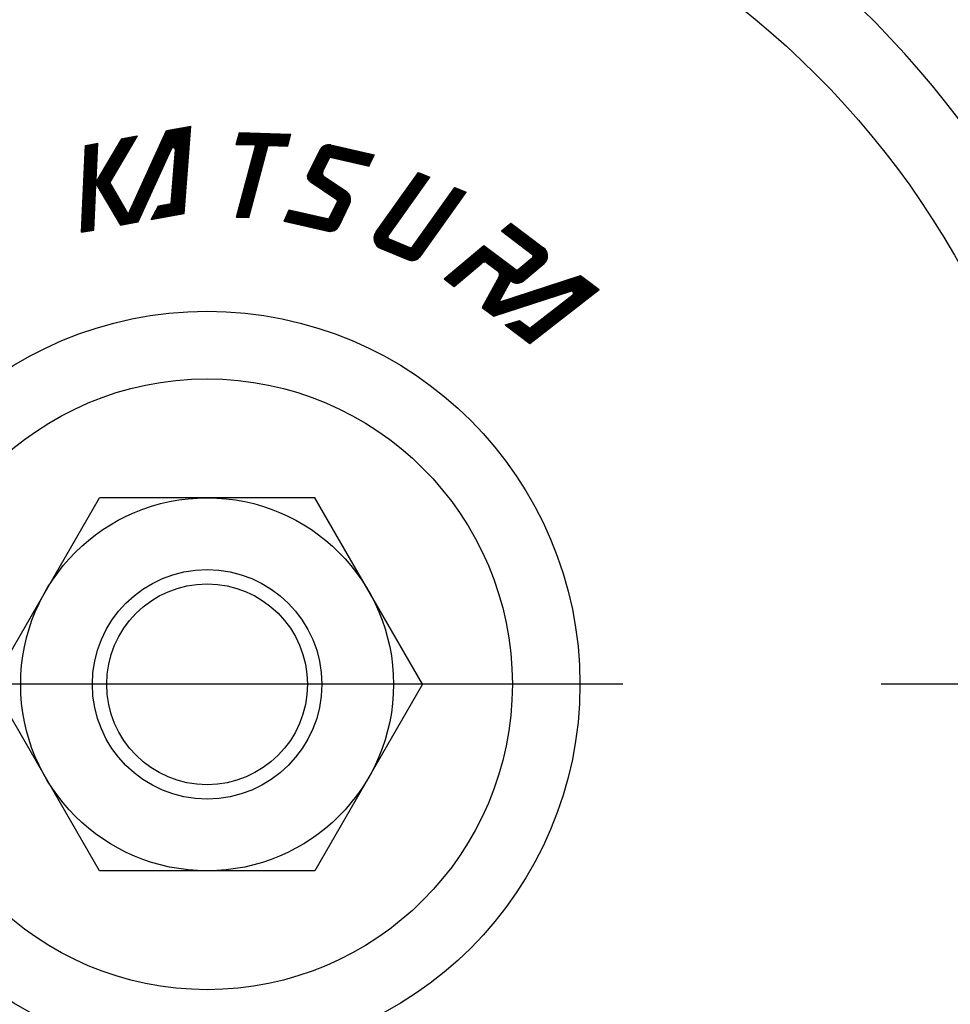
# Model space of a CAD drawing. Extents: x 2915 to 8550, y -1618 to 2008.
# Drawn here: x 5104 to 5169, y 469 to 538 of the extents above; entities that cross this region are included whole.
import ezdxf

# ---------------------------------------------------------------- set-up
doc = ezdxf.new("R2010")
doc.units = 0
doc.header["$LTSCALE"] = 12
doc.linetypes.add('AM_ISO08W050', pattern=[18, 12, -1.5, 3, -1.5])
for name, color, linetype in [('AM_0', 7, 'CONTINUOUS'), ('AM_4', 3, 'CONTINUOUS'), ('PV0001_12', 7, 'CONTINUOUS')]:
    doc.layers.add(name, color=color, linetype=linetype)

msp = doc.modelspace()

# ---------------------------------------------------------------- linework, layer by layer
at = {"layer": 'AM_0'}
for p, q in [((5101.958, 491.722), (5109.463, 504.722)), ((5124.474, 504.722), (5109.463, 504.722)), ((5131.98, 491.722), (5124.474, 504.722)), ((5109.463, 478.722), (5101.958, 491.722)), ((5131.98, 491.722), (5124.474, 478.722)), ((5124.474, 478.722), (5109.463, 478.722))]:
    msp.add_line(p, q, dxfattribs=at)
for radius in [112, 60.079, 26, 21.286, 13, 7]:
    msp.add_circle((5116.969, 491.722), radius, dxfattribs=at)
msp.add_arc((5116.969, 491.722), 65.551, 22.41919, 270, dxfattribs=at)
at = {"layer": 'AM_4'}
for p, q in [((5112.1, 523.94), (5115.094, 530.493)), ((5112.131, 523.946), (5115.126, 530.498)), ((5114.149, 530.318), (5115.845, 530.631)), ((5114.6, 524.4), (5115.085, 530.491)), ((5114.63, 524.406), (5115.116, 530.497)), ((5114.66, 524.412), (5115.146, 530.502)), ((5114.691, 524.417), (5115.176, 530.508)), ((5114.721, 524.423), (5115.207, 530.513)), ((5114.752, 524.428), (5115.237, 530.519)), ((5114.782, 524.434), (5115.268, 530.525)), ((5114.812, 524.44), (5115.298, 530.53)), ((5114.843, 524.445), (5115.328, 530.536)), ((5114.873, 524.451), (5115.359, 530.541)), ((5114.903, 524.456), (5115.389, 530.547)), ((5114.934, 524.462), (5115.419, 530.553)), ((5114.964, 524.468), (5115.45, 530.558)), ((5114.995, 524.473), (5115.48, 530.564)), ((5115.025, 524.479), (5115.511, 530.569)), ((5115.055, 524.484), (5115.541, 530.575)), ((5115.086, 524.49), (5115.571, 530.581)), ((5115.116, 524.496), (5115.602, 530.586)), ((5115.146, 524.501), (5115.632, 530.592)), ((5115.177, 524.507), (5115.662, 530.597)), ((5115.207, 524.512), (5115.693, 530.603)), ((5115.238, 524.518), (5115.723, 530.609)), ((5115.268, 524.524), (5115.754, 530.614)), ((5115.298, 524.529), (5115.784, 530.62)), ((5115.329, 524.535), (5115.814, 530.625)), ((5115.359, 524.54), (5115.845, 530.631)), ((5109.355, 526.405), (5111.363, 529.805)), ((5109.37, 526.379), (5111.397, 529.811)), ((5109.386, 526.353), (5111.431, 529.818)), ((5109.401, 526.327), (5111.465, 529.824)), ((5109.416, 526.301), (5111.5, 529.83)), ((5109.431, 526.276), (5111.534, 529.837)), ((5109.447, 526.25), (5111.568, 529.843)), ((5109.462, 526.224), (5111.602, 529.849)), ((5109.477, 526.198), (5111.636, 529.855)), ((5109.492, 526.172), (5111.671, 529.862)), ((5109.507, 526.146), (5111.705, 529.868)), ((5109.523, 526.12), (5111.739, 529.874)), ((5109.538, 526.094), (5111.773, 529.881)), ((5109.553, 526.069), (5111.807, 529.887)), ((5109.568, 526.043), (5111.842, 529.893)), ((5109.583, 526.017), (5111.876, 529.9)), ((5109.599, 525.991), (5111.91, 529.906)), ((5109.614, 525.965), (5111.944, 529.912)), ((5109.629, 525.939), (5111.978, 529.918)), ((5109.644, 525.913), (5112.013, 529.925)), ((5109.659, 525.887), (5112.047, 529.931)), ((5109.675, 525.862), (5112.081, 529.937)), ((5110.178, 526.663), (5112.115, 529.944)), ((5111.021, 529.742), (5112.115, 529.944)), ((5111.186, 523.771), (5114.18, 530.324)), ((5111.218, 523.777), (5114.212, 530.33)), ((5111.249, 523.783), (5114.244, 530.336)), ((5111.281, 523.789), (5114.275, 530.342)), ((5111.312, 523.795), (5114.307, 530.347)), ((5111.344, 523.8), (5114.338, 530.353)), ((5111.375, 523.806), (5114.37, 530.359)), ((5111.407, 523.812), (5114.401, 530.365)), ((5111.438, 523.818), (5114.433, 530.371)), ((5111.47, 523.824), (5114.464, 530.377)), ((5111.472, 524.461), (5114.149, 530.318)), ((5111.501, 523.829), (5114.496, 530.382)), ((5111.533, 523.835), (5114.527, 530.388)), ((5111.564, 523.841), (5114.559, 530.394)), ((5111.596, 523.847), (5114.59, 530.4)), ((5111.627, 523.853), (5114.622, 530.406)), ((5111.659, 523.858), (5114.653, 530.411)), ((5111.69, 523.864), (5114.685, 530.417)), ((5111.722, 523.87), (5114.716, 530.423)), ((5111.753, 523.876), (5114.748, 530.429)), ((5111.785, 523.882), (5114.779, 530.435)), ((5111.816, 523.887), (5114.811, 530.44)), ((5111.848, 523.893), (5114.842, 530.446)), ((5111.879, 523.899), (5114.874, 530.452)), ((5111.911, 523.905), (5114.905, 530.458)), ((5111.942, 523.911), (5114.937, 530.464)), ((5111.974, 523.917), (5114.968, 530.469)), ((5112.005, 523.922), (5115, 530.475)), ((5112.037, 523.928), (5115.031, 530.481)), ((5112.068, 523.934), (5115.063, 530.487)), ((5114.417, 524.367), (5114.903, 530.457)), ((5114.448, 524.372), (5114.933, 530.463)), ((5114.478, 524.378), (5114.964, 530.469)), ((5114.508, 524.384), (5114.994, 530.474)), ((5114.539, 524.389), (5115.024, 530.48)), ((5114.569, 524.395), (5115.055, 530.485)), ((5118.998, 529.356), (5119.221, 530.189)), ((5119.049, 524.289), (5120.617, 530.14)), ((5119.076, 524.288), (5120.644, 530.139)), ((5119.103, 524.287), (5120.671, 530.138)), ((5119.123, 529.824), (5122.713, 529.699)), ((5119.13, 524.286), (5120.698, 530.137)), ((5119.13, 529.85), (5122.72, 529.725)), ((5119.137, 529.876), (5122.727, 529.751)), ((5119.144, 529.902), (5122.734, 529.777)), ((5119.151, 529.928), (5122.741, 529.803)), ((5119.157, 524.285), (5120.725, 530.136)), ((5119.158, 529.954), (5122.748, 529.829)), ((5119.165, 529.98), (5122.755, 529.855)), ((5119.172, 530.006), (5122.762, 529.881)), ((5119.179, 530.032), (5122.769, 529.907)), ((5119.184, 524.284), (5120.751, 530.135)), ((5119.186, 530.058), (5122.776, 529.933)), ((5119.193, 530.084), (5122.783, 529.959)), ((5119.2, 530.11), (5122.79, 529.985)), ((5119.207, 530.136), (5122.797, 530.011)), ((5119.211, 524.284), (5120.778, 530.134)), ((5119.214, 530.162), (5122.804, 530.037)), ((5119.221, 530.189), (5122.811, 530.063)), ((5119.238, 524.283), (5120.805, 530.133)), ((5119.265, 524.282), (5120.832, 530.132)), ((5119.292, 524.281), (5120.859, 530.131)), ((5119.318, 524.28), (5120.886, 530.13)), ((5119.345, 524.279), (5120.913, 530.129)), ((5119.372, 524.278), (5120.94, 530.128)), ((5119.399, 524.277), (5120.967, 530.128)), ((5119.426, 524.276), (5120.994, 530.127)), ((5119.453, 524.275), (5121.021, 530.126)), ((5119.48, 524.274), (5121.048, 530.125)), ((5119.507, 524.273), (5121.075, 530.124)), ((5119.534, 524.272), (5121.101, 530.123)), ((5119.561, 524.271), (5121.128, 530.122)), ((5119.588, 524.27), (5121.155, 530.121)), ((5119.615, 524.269), (5121.182, 530.12)), ((5119.642, 524.269), (5121.209, 530.119)), ((5119.668, 524.268), (5121.236, 530.118)), ((5119.695, 524.267), (5121.263, 530.117)), ((5119.722, 524.266), (5121.29, 530.116)), ((5119.749, 524.265), (5121.317, 530.115)), ((5119.776, 524.264), (5121.344, 530.114)), ((5119.803, 524.263), (5121.371, 530.113)), ((5119.83, 524.262), (5121.398, 530.113)), ((5119.857, 524.261), (5121.425, 530.112)), ((5122.588, 529.225), (5122.811, 530.058)), ((5108.217, 523.224), (5108.488, 529.275)), ((5108.244, 523.229), (5108.514, 529.28)), ((5108.271, 523.234), (5108.541, 529.285)), ((5108.297, 523.239), (5108.568, 529.29)), ((5108.324, 523.244), (5108.594, 529.295)), ((5108.351, 523.249), (5108.621, 529.3)), ((5108.377, 523.254), (5108.648, 529.305)), ((5108.404, 523.259), (5108.674, 529.31)), ((5108.43, 523.264), (5108.701, 529.314)), ((5108.457, 523.268), (5108.727, 529.319)), ((5108.484, 523.273), (5108.754, 529.324)), ((5108.488, 529.275), (5109.339, 529.432)), ((5108.51, 523.278), (5108.781, 529.329)), ((5108.537, 523.283), (5108.807, 529.334)), ((5108.563, 523.288), (5108.834, 529.339)), ((5108.59, 523.293), (5108.86, 529.344)), ((5108.617, 523.298), (5108.887, 529.349)), ((5108.643, 523.303), (5108.914, 529.354)), ((5108.67, 523.308), (5108.94, 529.359)), ((5108.696, 523.313), (5108.967, 529.363)), ((5108.723, 523.317), (5108.993, 529.368)), ((5108.75, 523.322), (5109.02, 529.373)), ((5108.776, 523.327), (5109.047, 529.378)), ((5108.803, 523.332), (5109.073, 529.383)), ((5108.829, 523.337), (5109.1, 529.388)), ((5108.856, 523.342), (5109.126, 529.393)), ((5108.883, 523.347), (5109.153, 529.398)), ((5108.909, 523.352), (5109.18, 529.403)), ((5108.936, 523.357), (5109.206, 529.408)), ((5108.962, 523.362), (5109.233, 529.413)), ((5108.989, 523.367), (5109.259, 529.417)), ((5109.016, 523.371), (5109.286, 529.422)), ((5109.042, 523.376), (5109.313, 529.427)), ((5109.218, 526.638), (5111.055, 529.748)), ((5109.224, 526.855), (5109.339, 529.432)), ((5109.234, 526.612), (5111.089, 529.755)), ((5109.249, 526.586), (5111.123, 529.761)), ((5109.264, 526.56), (5111.158, 529.767)), ((5109.279, 526.534), (5111.192, 529.774)), ((5109.294, 526.508), (5111.226, 529.78)), ((5109.302, 526.831), (5111.021, 529.742)), ((5109.31, 526.483), (5111.26, 529.786)), ((5109.325, 526.457), (5111.294, 529.792)), ((5109.34, 526.431), (5111.329, 529.799)), ((5118.998, 529.356), (5120.279, 529.311)), ((5119.005, 529.382), (5122.595, 529.256)), ((5119.012, 529.408), (5122.602, 529.282)), ((5119.019, 529.434), (5122.609, 529.309)), ((5119.022, 524.29), (5120.344, 529.223)), ((5119.026, 529.46), (5122.616, 529.335)), ((5119.033, 529.486), (5122.623, 529.361)), ((5119.04, 529.512), (5122.63, 529.387)), ((5119.047, 529.538), (5122.637, 529.413)), ((5119.054, 529.564), (5122.644, 529.439)), ((5119.061, 529.59), (5122.651, 529.465)), ((5119.068, 529.616), (5122.658, 529.491)), ((5119.075, 529.642), (5122.664, 529.517)), ((5119.082, 529.668), (5122.671, 529.543)), ((5119.089, 529.694), (5122.678, 529.569)), ((5119.096, 529.72), (5122.685, 529.595)), ((5119.102, 529.746), (5122.692, 529.621)), ((5119.109, 529.772), (5122.699, 529.647)), ((5119.116, 529.798), (5122.706, 529.673)), ((5119.884, 524.26), (5121.214, 529.224)), ((5121.284, 529.276), (5122.588, 529.23)), ((5123.978, 527.088), (5124.986, 529.154)), ((5123.983, 527.039), (5125.034, 529.194)), ((5123.992, 526.998), (5125.078, 529.224)), ((5124.004, 526.962), (5125.119, 529.248)), ((5124.017, 526.93), (5125.157, 529.267)), ((5124.032, 526.901), (5125.194, 529.283)), ((5124.049, 526.874), (5125.23, 529.296)), ((5124.066, 526.85), (5125.264, 529.306)), ((5124.085, 526.828), (5125.297, 529.314)), ((5124.104, 526.808), (5125.33, 529.321)), ((5124.124, 526.79), (5125.361, 529.326)), ((5124.145, 526.773), (5125.392, 529.329)), ((5124.167, 526.758), (5125.422, 529.331)), ((5124.19, 526.744), (5125.452, 529.331)), ((5124.211, 526.728), (5125.481, 529.331)), ((5124.233, 526.713), (5125.509, 529.329)), ((5124.255, 526.698), (5125.537, 529.326)), ((5124.277, 526.684), (5125.564, 529.322)), ((5124.299, 526.669), (5125.591, 529.317)), ((5124.321, 526.654), (5125.617, 529.311)), ((5124.343, 526.639), (5125.643, 529.305)), ((5124.365, 526.624), (5125.668, 529.297)), ((5124.387, 526.609), (5125.693, 529.288)), ((5124.409, 526.595), (5125.718, 529.279)), ((5124.431, 526.58), (5125.742, 529.268)), ((5124.453, 526.565), (5125.766, 529.257)), ((5124.475, 526.55), (5125.789, 529.245)), ((5124.497, 526.535), (5125.812, 529.231)), ((5124.519, 526.521), (5125.834, 529.217)), ((5124.541, 526.506), (5125.856, 529.202)), ((5124.968, 529.138), (5128.498, 528.323)), ((5124.992, 529.16), (5128.51, 528.347)), ((5125.017, 529.181), (5128.522, 528.372)), ((5125.017, 529.181), (5128.522, 528.372)), ((5125.044, 529.201), (5128.533, 528.396)), ((5125.074, 529.221), (5128.545, 528.42)), ((5125.106, 529.241), (5128.557, 528.444)), ((5125.142, 529.26), (5128.569, 528.468)), ((5125.181, 529.277), (5128.581, 528.493)), ((5125.226, 529.294), (5128.592, 528.517)), ((5125.276, 529.309), (5128.604, 528.541)), ((5125.337, 529.322), (5128.616, 528.565)), ((5125.418, 529.331), (5128.628, 528.59)), ((5125.608, 529.314), (5128.64, 528.614)), ((5112.163, 523.951), (5114.487, 529.038)), ((5114.456, 525.228), (5114.754, 528.969)), ((5123.979, 527.15), (5124.929, 529.098)), ((5124.019, 527.293), (5124.822, 528.938)), ((5124.7, 528.688), (5128.274, 527.863)), ((5124.712, 528.712), (5128.285, 527.887)), ((5124.723, 528.737), (5128.297, 527.912)), ((5124.735, 528.761), (5128.309, 527.936)), ((5124.747, 528.785), (5128.321, 527.96)), ((5124.759, 528.809), (5128.333, 527.984)), ((5124.771, 528.833), (5128.344, 528.008)), ((5124.782, 528.858), (5128.356, 528.033)), ((5124.794, 528.882), (5128.368, 528.057)), ((5124.807, 528.906), (5128.38, 528.081)), ((5124.807, 528.906), (5128.38, 528.081)), ((5124.818, 528.93), (5128.392, 528.105)), ((5124.83, 528.954), (5128.403, 528.129)), ((5124.843, 528.978), (5128.415, 528.154)), ((5124.857, 529.002), (5128.427, 528.178)), ((5124.872, 529.025), (5128.439, 528.202)), ((5124.889, 529.049), (5128.451, 528.226)), ((5124.907, 529.071), (5128.463, 528.251)), ((5124.926, 529.094), (5128.474, 528.275)), ((5124.946, 529.116), (5128.486, 528.299)), ((5125.636, 528.445), (5128.262, 527.839)), ((5128.252, 527.833), (5128.63, 528.608)), ((5125.041, 527.472), (5125.479, 528.37)), ((5109.447, 527.077), (5111.37, 523.805)), ((5109.463, 527.103), (5111.398, 523.81)), ((5109.478, 527.129), (5111.425, 523.815)), ((5109.493, 527.155), (5111.453, 523.82)), ((5109.508, 527.181), (5111.48, 523.826)), ((5109.524, 527.206), (5111.508, 523.831)), ((5109.539, 527.232), (5111.535, 523.836)), ((5109.554, 527.258), (5111.562, 523.841)), ((5109.569, 527.284), (5111.59, 523.846)), ((5109.585, 527.31), (5111.617, 523.851)), ((5109.6, 527.336), (5111.645, 523.856)), ((5109.615, 527.362), (5111.672, 523.861)), ((5109.63, 527.387), (5111.7, 523.866)), ((5109.646, 527.413), (5111.727, 523.871)), ((5109.661, 527.439), (5111.755, 523.876)), ((5109.676, 527.465), (5111.782, 523.881)), ((5123.977, 527.108), (5126.883, 525.148)), ((5123.978, 527.139), (5126.895, 525.171)), ((5123.978, 527.075), (5126.873, 525.123)), ((5123.981, 527.168), (5126.908, 525.194)), ((5123.986, 527.196), (5126.919, 525.218)), ((5123.993, 527.224), (5126.929, 525.243)), ((5124.001, 527.25), (5126.939, 525.268)), ((5124.011, 527.275), (5126.947, 525.294)), ((5124.022, 527.299), (5126.955, 525.321)), ((5124.034, 527.323), (5126.962, 525.348)), ((5124.045, 527.346), (5126.967, 525.376)), ((5124.057, 527.37), (5126.972, 525.404)), ((5124.069, 527.394), (5126.975, 525.433)), ((5124.08, 527.418), (5126.978, 525.463)), ((5124.092, 527.442), (5126.979, 525.494)), ((5124.103, 527.466), (5126.978, 525.526)), ((5124.115, 527.489), (5126.977, 525.559)), ((5124.127, 527.513), (5126.973, 525.593)), ((5124.138, 527.537), (5126.967, 525.629)), ((5124.15, 527.561), (5126.959, 525.666)), ((5124.162, 527.585), (5126.949, 525.705)), ((5124.173, 527.609), (5126.935, 525.745)), ((5124.185, 527.632), (5126.917, 525.789)), ((5124.196, 527.656), (5126.894, 525.837)), ((5124.208, 527.68), (5126.861, 525.89)), ((5124.22, 527.704), (5126.813, 525.955)), ((5125.136, 527.117), (5126.67, 526.082)), ((5128.616, 522.823), (5131.838, 527.341)), ((5128.616, 522.778), (5131.863, 527.331)), ((5128.619, 522.872), (5131.813, 527.351)), ((5128.619, 522.736), (5131.888, 527.32)), ((5128.623, 522.697), (5131.913, 527.31)), ((5128.626, 522.927), (5131.788, 527.361)), ((5128.629, 522.66), (5131.938, 527.3)), ((5128.636, 522.625), (5131.962, 527.289)), ((5128.639, 522.991), (5131.763, 527.372)), ((5128.645, 522.592), (5131.987, 527.279)), ((5128.655, 522.56), (5132.012, 527.269)), ((5128.665, 523.071), (5131.738, 527.382)), ((5128.665, 522.53), (5132.037, 527.258)), ((5128.677, 522.501), (5132.062, 527.248)), ((5128.689, 522.473), (5132.087, 527.238)), ((5128.703, 522.447), (5132.112, 527.227)), ((5128.717, 522.421), (5132.137, 527.217)), ((5128.731, 522.396), (5132.162, 527.207)), ((5128.747, 522.373), (5132.186, 527.197)), ((5128.759, 523.249), (5131.714, 527.392)), ((5128.763, 522.35), (5132.211, 527.186)), ((5128.779, 522.328), (5132.236, 527.176)), ((5128.796, 522.307), (5132.261, 527.166)), ((5128.814, 522.286), (5132.286, 527.155)), ((5128.832, 522.267), (5132.311, 527.145)), ((5128.851, 522.248), (5132.336, 527.135)), ((5128.87, 522.23), (5132.361, 527.124)), ((5128.89, 522.213), (5132.386, 527.114)), ((5128.911, 522.196), (5132.41, 527.104)), ((5128.932, 522.18), (5132.435, 527.093)), ((5128.953, 522.165), (5132.46, 527.083)), ((5128.975, 522.151), (5132.485, 527.073)), ((5129.596, 522.976), (5132.51, 527.063)), ((5131.714, 527.392), (5132.51, 527.063)), ((5109.069, 523.381), (5109.208, 526.502)), ((5109.218, 526.69), (5110.958, 523.729)), ((5109.234, 526.715), (5110.986, 523.734)), ((5109.249, 526.741), (5111.013, 523.739)), ((5109.264, 526.767), (5111.04, 523.745)), ((5109.28, 526.793), (5111.068, 523.75)), ((5109.287, 526.522), (5110.931, 523.724)), ((5109.295, 526.819), (5111.095, 523.755)), ((5109.31, 526.845), (5111.123, 523.76)), ((5109.325, 526.87), (5111.15, 523.765)), ((5109.341, 526.896), (5111.178, 523.77)), ((5109.356, 526.922), (5111.205, 523.775)), ((5109.371, 526.948), (5111.233, 523.78)), ((5109.386, 526.974), (5111.26, 523.785)), ((5109.402, 527), (5111.288, 523.79)), ((5109.417, 527.026), (5111.315, 523.795)), ((5109.432, 527.051), (5111.343, 523.8)), ((5110.178, 526.663), (5111.472, 524.461)), ((5123.983, 527.04), (5126.861, 525.099)), ((5123.991, 527.003), (5126.849, 525.075)), ((5124.003, 526.963), (5126.838, 525.051)), ((5124.023, 526.918), (5126.826, 525.027)), ((5124.056, 526.865), (5126.815, 525.004)), ((5124.162, 526.761), (5126.019, 525.509)), ((5125.113, 523.371), (5126.479, 526.173)), ((5125.139, 523.365), (5126.505, 526.165)), ((5125.165, 523.359), (5126.53, 526.156)), ((5125.192, 523.353), (5126.554, 526.146)), ((5125.218, 523.347), (5126.578, 526.135)), ((5125.244, 523.341), (5126.601, 526.123)), ((5125.27, 523.335), (5126.624, 526.111)), ((5125.297, 523.328), (5126.647, 526.097)), ((5125.324, 523.325), (5126.669, 526.083)), ((5125.349, 523.317), (5126.691, 526.068)), ((5125.375, 523.31), (5126.712, 526.052)), ((5125.402, 523.304), (5126.733, 526.035)), ((5125.428, 523.3), (5126.754, 526.017)), ((5125.456, 523.296), (5126.774, 525.997)), ((5125.484, 523.293), (5126.793, 525.977)), ((5125.512, 523.291), (5126.812, 525.956)), ((5125.541, 523.29), (5126.83, 525.934)), ((5125.57, 523.291), (5126.848, 525.91)), ((5125.6, 523.293), (5126.865, 525.885)), ((5125.631, 523.296), (5126.881, 525.859)), ((5125.663, 523.301), (5126.897, 525.831)), ((5125.695, 523.307), (5126.912, 525.802)), ((5125.728, 523.316), (5126.926, 525.77)), ((5125.763, 523.326), (5126.938, 525.737)), ((5125.798, 523.339), (5126.95, 525.701)), ((5130.762, 521.432), (5134.261, 526.338)), ((5130.783, 521.416), (5134.286, 526.327)), ((5130.804, 521.4), (5134.311, 526.317)), ((5130.826, 521.386), (5134.335, 526.307)), ((5130.849, 521.372), (5134.36, 526.296)), ((5130.871, 521.359), (5134.385, 526.286)), ((5130.895, 521.346), (5134.41, 526.276)), ((5130.919, 521.335), (5134.435, 526.266)), ((5130.943, 521.324), (5134.46, 526.255)), ((5130.968, 521.314), (5134.485, 526.245)), ((5130.994, 521.304), (5134.51, 526.235)), ((5131.02, 521.296), (5134.535, 526.224)), ((5131.047, 521.288), (5134.559, 526.214)), ((5131.074, 521.281), (5134.584, 526.204)), ((5131.102, 521.276), (5134.609, 526.193)), ((5131.131, 521.271), (5134.634, 526.183)), ((5131.161, 521.267), (5134.659, 526.173)), ((5131.191, 521.264), (5134.684, 526.162)), ((5131.222, 521.263), (5134.709, 526.152)), ((5131.254, 521.262), (5134.734, 526.142)), ((5131.284, 522.209), (5134.236, 526.348)), ((5131.287, 521.264), (5134.759, 526.132)), ((5131.321, 521.266), (5134.783, 526.121)), ((5131.357, 521.271), (5134.808, 526.111)), ((5131.394, 521.277), (5134.833, 526.101)), ((5131.432, 521.286), (5134.858, 526.09)), ((5131.472, 521.297), (5134.883, 526.08)), ((5131.515, 521.311), (5134.908, 526.07)), ((5131.56, 521.33), (5134.933, 526.059)), ((5131.61, 521.355), (5134.958, 526.049)), ((5131.666, 521.388), (5134.983, 526.039)), ((5131.734, 521.438), (5135.007, 526.029)), ((5131.871, 521.585), (5135.032, 526.018)), ((5134.236, 526.348), (5135.032, 526.018)), ((5113.077, 524.12), (5113.57, 525.065)), ((5113.339, 524.622), (5115.396, 525.001)), ((5113.354, 524.651), (5115.398, 525.028)), ((5113.369, 524.681), (5115.4, 525.055)), ((5113.385, 524.71), (5115.402, 525.082)), ((5113.4, 524.74), (5115.404, 525.109)), ((5113.416, 524.769), (5115.407, 525.136)), ((5113.431, 524.799), (5115.409, 525.163)), ((5113.447, 524.829), (5115.411, 525.191)), ((5113.462, 524.858), (5115.413, 525.218)), ((5113.477, 524.888), (5115.415, 525.245)), ((5113.493, 524.917), (5115.417, 525.272)), ((5113.508, 524.947), (5115.42, 525.299)), ((5113.524, 524.976), (5115.422, 525.326)), ((5113.539, 525.006), (5115.424, 525.353)), ((5113.554, 525.035), (5115.426, 525.38)), ((5113.57, 525.065), (5114.456, 525.228)), ((5125.513, 524.252), (5126.057, 525.367)), ((5125.835, 523.355), (5126.96, 525.662)), ((5125.874, 523.374), (5126.969, 525.62)), ((5125.915, 523.398), (5126.975, 525.573)), ((5125.958, 523.428), (5126.979, 525.52)), ((5126.007, 523.467), (5126.977, 525.457)), ((5126.064, 523.524), (5126.968, 525.377)), ((5126.171, 523.683), (5126.908, 525.195)), ((5113.077, 524.12), (5115.359, 524.54)), ((5113.092, 524.149), (5115.361, 524.567)), ((5113.107, 524.179), (5115.363, 524.595)), ((5113.123, 524.208), (5115.366, 524.622)), ((5113.138, 524.238), (5115.368, 524.649)), ((5113.154, 524.267), (5115.37, 524.676)), ((5113.169, 524.297), (5115.372, 524.703)), ((5113.185, 524.326), (5115.374, 524.73)), ((5113.2, 524.356), (5115.376, 524.757)), ((5113.215, 524.386), (5115.378, 524.784)), ((5113.231, 524.415), (5115.381, 524.811)), ((5113.246, 524.445), (5115.383, 524.838)), ((5113.262, 524.474), (5115.385, 524.865)), ((5113.277, 524.504), (5115.387, 524.893)), ((5113.292, 524.533), (5115.389, 524.92)), ((5113.308, 524.563), (5115.391, 524.947)), ((5113.323, 524.592), (5115.394, 524.974)), ((5122.348, 524.009), (5122.681, 524.794)), ((5122.483, 524.328), (5126.046, 523.506)), ((5122.493, 524.353), (5126.067, 523.528)), ((5122.504, 524.377), (5126.086, 523.55)), ((5122.514, 524.402), (5126.104, 523.573)), ((5122.525, 524.426), (5126.12, 523.596)), ((5122.535, 524.451), (5126.135, 523.62)), ((5122.546, 524.475), (5126.15, 523.643)), ((5122.556, 524.5), (5126.163, 523.667)), ((5122.566, 524.525), (5126.175, 523.692)), ((5122.577, 524.549), (5126.186, 523.716)), ((5122.587, 524.574), (5126.195, 523.741)), ((5122.598, 524.598), (5126.204, 523.765)), ((5122.608, 524.623), (5126.212, 523.791)), ((5122.618, 524.647), (5126.219, 523.816)), ((5122.629, 524.672), (5126.226, 523.841)), ((5122.639, 524.696), (5126.231, 523.867)), ((5122.65, 524.721), (5126.235, 523.893)), ((5122.66, 524.745), (5126.238, 523.919)), ((5122.671, 524.77), (5126.24, 523.946)), ((5122.681, 524.794), (5125.356, 524.177)), ((5110.931, 523.724), (5112.163, 523.951)), ((5119.022, 524.29), (5119.884, 524.26)), ((5122.348, 524.009), (5125.384, 523.308)), ((5122.358, 524.034), (5125.575, 523.291)), ((5122.368, 524.058), (5125.655, 523.3)), ((5122.379, 524.083), (5125.716, 523.312)), ((5122.389, 524.107), (5125.767, 523.328)), ((5122.4, 524.132), (5125.811, 523.344)), ((5122.41, 524.156), (5125.851, 523.362)), ((5122.421, 524.181), (5125.886, 523.381)), ((5122.431, 524.206), (5125.918, 523.4)), ((5122.441, 524.23), (5125.948, 523.421)), ((5122.452, 524.255), (5125.976, 523.441)), ((5122.462, 524.279), (5126.001, 523.462)), ((5122.473, 524.304), (5126.025, 523.484)), ((5137.488, 523.317), (5138.148, 523.872)), ((5137.859, 523.629), (5140.707, 521.483)), ((5137.88, 523.646), (5140.711, 521.513)), ((5137.901, 523.664), (5140.713, 521.544)), ((5137.921, 523.681), (5140.714, 521.576)), ((5137.942, 523.698), (5140.714, 521.609)), ((5137.962, 523.716), (5140.712, 521.643)), ((5137.983, 523.733), (5140.709, 521.679)), ((5138.004, 523.75), (5140.703, 521.716)), ((5138.024, 523.768), (5140.694, 521.756)), ((5138.045, 523.785), (5140.683, 521.797)), ((5138.066, 523.802), (5140.667, 521.842)), ((5138.086, 523.82), (5140.646, 521.891)), ((5138.107, 523.837), (5140.617, 521.946)), ((5138.128, 523.854), (5140.572, 522.012)), ((5138.148, 523.872), (5140.436, 522.148)), ((5108.217, 523.224), (5109.069, 523.381)), ((5128.633, 522.962), (5131.89, 521.613)), ((5128.639, 522.988), (5131.904, 521.636)), ((5128.646, 523.014), (5131.918, 521.659)), ((5128.653, 523.039), (5131.93, 521.682)), ((5128.662, 523.064), (5131.942, 521.706)), ((5128.671, 523.088), (5131.952, 521.73)), ((5128.681, 523.113), (5131.962, 521.754)), ((5128.692, 523.136), (5131.971, 521.779)), ((5137.488, 523.317), (5139.649, 521.689)), ((5137.508, 523.335), (5140.498, 521.082)), ((5137.529, 523.352), (5140.517, 521.101)), ((5137.55, 523.369), (5140.535, 521.12)), ((5137.57, 523.387), (5140.552, 521.14)), ((5137.591, 523.404), (5140.568, 521.16)), ((5137.612, 523.421), (5140.584, 521.181)), ((5137.632, 523.439), (5140.599, 521.203)), ((5137.653, 523.456), (5140.613, 521.225)), ((5137.674, 523.473), (5140.626, 521.248)), ((5137.694, 523.491), (5140.639, 521.272)), ((5137.715, 523.508), (5140.65, 521.296)), ((5137.735, 523.525), (5140.661, 521.32)), ((5137.756, 523.542), (5140.671, 521.346)), ((5137.777, 523.56), (5140.68, 521.372)), ((5137.797, 523.577), (5140.688, 521.399)), ((5137.818, 523.594), (5140.695, 521.426)), ((5137.839, 523.612), (5140.702, 521.454)), ((5128.616, 522.827), (5131.806, 521.506)), ((5128.616, 522.799), (5131.787, 521.486)), ((5128.617, 522.77), (5131.766, 521.466)), ((5128.618, 522.855), (5131.825, 521.527)), ((5128.618, 522.741), (5131.744, 521.447)), ((5128.62, 522.882), (5131.843, 521.548)), ((5128.621, 522.711), (5131.721, 521.428)), ((5128.623, 522.909), (5131.86, 521.569)), ((5128.625, 522.681), (5131.697, 521.409)), ((5128.628, 522.936), (5131.875, 521.591)), ((5128.631, 522.65), (5131.671, 521.392)), ((5128.638, 522.619), (5131.644, 521.374)), ((5128.646, 522.587), (5131.616, 521.358)), ((5128.657, 522.555), (5131.585, 521.342)), ((5128.669, 522.521), (5131.553, 521.327)), ((5128.683, 522.487), (5131.518, 521.313)), ((5128.7, 522.451), (5131.481, 521.3)), ((5128.72, 522.415), (5131.441, 521.288)), ((5128.744, 522.376), (5131.397, 521.278)), ((5128.773, 522.336), (5131.349, 521.269)), ((5128.808, 522.293), (5131.293, 521.264)), ((5129.657, 522.766), (5131.117, 522.161)), ((5133.508, 519.978), (5136.277, 522.301)), ((5133.53, 519.962), (5136.299, 522.285)), ((5133.551, 519.946), (5136.32, 522.269)), ((5136.236, 522.267), (5139.191, 520.04)), ((5136.256, 522.284), (5139.204, 520.063)), ((5136.277, 522.301), (5138.49, 520.634)), ((5128.853, 522.246), (5131.228, 521.263)), ((5128.917, 522.191), (5131.144, 521.269)), ((5129.091, 522.091), (5130.95, 521.321)), ((5133.573, 519.93), (5136.342, 522.253)), ((5133.594, 519.913), (5136.363, 522.237)), ((5133.616, 519.897), (5136.385, 522.22)), ((5133.637, 519.881), (5136.406, 522.204)), ((5133.659, 519.865), (5136.428, 522.188)), ((5133.68, 519.848), (5136.449, 522.172)), ((5133.702, 519.832), (5136.471, 522.156)), ((5133.723, 519.816), (5136.492, 522.139)), ((5133.745, 519.8), (5136.514, 522.123)), ((5133.766, 519.784), (5136.535, 522.107)), ((5133.788, 519.767), (5136.557, 522.091)), ((5133.81, 519.751), (5136.578, 522.074)), ((5133.831, 519.735), (5136.6, 522.058)), ((5133.853, 519.719), (5136.621, 522.042)), ((5133.874, 519.703), (5136.643, 522.026)), ((5133.896, 519.686), (5136.664, 522.01)), ((5133.917, 519.67), (5136.686, 521.993)), ((5133.939, 519.654), (5136.707, 521.977)), ((5133.96, 519.638), (5136.729, 521.961)), ((5133.982, 519.621), (5136.75, 521.945)), ((5134.003, 519.605), (5136.772, 521.929)), ((5134.025, 519.589), (5136.793, 521.912)), ((5134.046, 519.573), (5136.815, 521.896)), ((5134.068, 519.557), (5136.836, 521.88)), ((5134.089, 519.54), (5136.858, 521.864)), ((5134.111, 519.524), (5136.88, 521.847)), ((5134.132, 519.508), (5136.901, 521.831)), ((5134.154, 519.492), (5136.923, 521.815)), ((5134.175, 519.476), (5136.944, 521.799)), ((5135.637, 521.765), (5138.33, 519.736)), ((5135.658, 521.782), (5138.406, 519.711)), ((5135.679, 521.799), (5138.467, 519.698)), ((5135.699, 521.817), (5138.52, 519.691)), ((5135.72, 521.834), (5138.567, 519.688)), ((5135.74, 521.851), (5138.611, 519.688)), ((5135.761, 521.869), (5138.651, 519.691)), ((5135.782, 521.886), (5138.688, 519.696)), ((5135.802, 521.903), (5138.723, 519.702)), ((5135.823, 521.92), (5138.757, 519.71)), ((5135.844, 521.938), (5138.789, 519.719)), ((5135.864, 521.955), (5138.819, 519.729)), ((5135.885, 521.972), (5138.848, 519.74)), ((5135.906, 521.99), (5138.876, 519.752)), ((5135.926, 522.007), (5138.902, 519.765)), ((5135.947, 522.024), (5138.928, 519.778)), ((5135.968, 522.042), (5138.952, 519.793)), ((5135.988, 522.059), (5138.975, 519.808)), ((5136.009, 522.076), (5138.998, 519.824)), ((5136.029, 522.094), (5139.02, 519.84)), ((5136.05, 522.111), (5139.04, 519.858)), ((5136.071, 522.128), (5139.06, 519.875)), ((5136.091, 522.146), (5139.08, 519.894)), ((5136.112, 522.163), (5139.098, 519.913)), ((5136.133, 522.18), (5139.115, 519.933)), ((5136.153, 522.198), (5139.132, 519.953)), ((5136.174, 522.215), (5139.148, 519.974)), ((5136.195, 522.232), (5139.163, 519.995)), ((5136.215, 522.249), (5139.177, 520.017)), ((5137.981, 520.031), (5140.471, 522.12)), ((5137.995, 520.009), (5140.49, 522.102)), ((5138.01, 519.987), (5140.509, 522.084)), ((5138.026, 519.965), (5140.528, 522.065)), ((5138.042, 519.945), (5140.545, 522.045)), ((5138.059, 519.925), (5140.562, 522.025)), ((5138.077, 519.905), (5140.578, 522.004)), ((5138.095, 519.887), (5140.593, 521.983)), ((5138.114, 519.869), (5140.608, 521.961)), ((5138.134, 519.851), (5140.621, 521.938)), ((5138.155, 519.834), (5140.634, 521.914)), ((5138.177, 519.818), (5140.646, 521.89)), ((5138.199, 519.803), (5140.658, 521.865)), ((5138.223, 519.788), (5140.668, 521.84)), ((5138.247, 519.774), (5140.677, 521.814)), ((5138.272, 519.761), (5140.686, 521.786)), ((5138.298, 519.749), (5140.694, 521.759)), ((5138.326, 519.737), (5140.7, 521.73)), ((5138.354, 519.727), (5140.706, 521.7)), ((5138.383, 519.717), (5140.71, 521.669)), ((5138.414, 519.709), (5140.713, 521.638)), ((5138.446, 519.702), (5140.714, 521.605)), ((5138.48, 519.696), (5140.714, 521.57)), ((5134.197, 519.459), (5136.135, 521.085)), ((5137.888, 521.088), (5136.163, 517.977)), ((5137.909, 521.072), (5136.185, 517.961)), ((5137.93, 521.056), (5136.206, 517.945)), ((5137.951, 521.04), (5136.227, 517.93)), ((5137.972, 521.024), (5136.248, 517.914)), ((5137.993, 521.008), (5136.269, 517.898)), ((5138.015, 520.992), (5136.29, 517.882)), ((5138.036, 520.976), (5136.312, 517.866)), ((5138.057, 520.96), (5136.333, 517.85)), ((5138.078, 520.944), (5136.354, 517.834)), ((5138.099, 520.928), (5136.375, 517.818)), ((5138.12, 520.912), (5136.396, 517.802)), ((5138.142, 520.896), (5136.417, 517.786)), ((5136.483, 521.094), (5137.261, 520.508)), ((5138.516, 519.691), (5140.712, 521.535)), ((5138.553, 519.689), (5140.709, 521.497)), ((5138.594, 519.688), (5140.702, 521.457)), ((5138.637, 519.69), (5140.693, 521.415)), ((5138.664, 520.638), (5139.655, 521.47)), ((5138.684, 519.695), (5140.68, 521.37)), ((5138.736, 519.705), (5140.661, 521.32)), ((5138.796, 519.721), (5140.635, 521.264)), ((5138.871, 519.75), (5140.593, 521.195)), ((5139.034, 519.852), (5140.465, 521.052)), ((5138.163, 520.88), (5136.439, 517.77)), ((5138.184, 520.864), (5136.46, 517.754)), ((5138.205, 520.849), (5136.481, 517.738)), ((5138.226, 520.833), (5136.502, 517.722)), ((5138.247, 520.817), (5136.523, 517.706)), ((5138.269, 520.801), (5136.544, 517.69)), ((5138.29, 520.785), (5136.566, 517.674)), ((5138.311, 520.769), (5136.587, 517.658)), ((5138.332, 520.753), (5136.608, 517.642)), ((5138.353, 520.737), (5136.629, 517.626)), ((5138.374, 520.721), (5136.65, 517.61)), ((5138.396, 520.705), (5136.672, 517.595)), ((5138.417, 520.689), (5136.693, 517.579)), ((5138.438, 520.673), (5136.714, 517.563)), ((5138.459, 520.657), (5136.735, 517.547)), ((5138.48, 520.641), (5136.756, 517.531)), ((5138.501, 520.625), (5136.777, 517.515)), ((5138.523, 520.609), (5136.799, 517.499)), ((5137.307, 518.363), (5143.003, 520.213)), ((5143.003, 520.213), (5144.3, 519.236)), ((5133.508, 519.978), (5134.197, 519.459)), ((5137.337, 520.149), (5136.142, 517.993)), ((5136.176, 517.968), (5143.029, 520.194)), ((5136.202, 517.948), (5143.054, 520.175)), ((5136.228, 517.929), (5143.08, 520.155)), ((5136.253, 517.91), (5143.105, 520.136)), ((5136.279, 517.89), (5143.131, 520.117)), ((5136.304, 517.871), (5143.157, 520.097)), ((5136.33, 517.852), (5143.182, 520.078)), ((5136.356, 517.833), (5143.208, 520.059)), ((5136.381, 517.813), (5143.233, 520.04)), ((5136.407, 517.794), (5143.259, 520.02)), ((5136.432, 517.775), (5143.284, 520.001)), ((5136.458, 517.755), (5143.31, 519.982)), ((5136.484, 517.736), (5143.336, 519.962)), ((5136.509, 517.717), (5143.361, 519.943)), ((5136.535, 517.698), (5143.387, 519.924)), ((5136.56, 517.678), (5143.412, 519.905)), ((5136.586, 517.659), (5143.438, 519.885)), ((5136.612, 517.64), (5143.464, 519.866)), ((5136.637, 517.62), (5143.489, 519.847)), ((5136.663, 517.601), (5143.515, 519.827)), ((5136.688, 517.582), (5143.54, 519.808)), ((5136.714, 517.563), (5143.566, 519.789)), ((5136.74, 517.543), (5143.592, 519.77)), ((5136.765, 517.524), (5143.617, 519.75)), ((5136.791, 517.505), (5143.643, 519.731)), ((5136.816, 517.485), (5143.668, 519.712)), ((5136.842, 517.466), (5143.694, 519.692)), ((5136.867, 517.447), (5143.72, 519.673)), ((5136.893, 517.428), (5143.745, 519.654)), ((5136.919, 517.408), (5143.771, 519.635)), ((5136.944, 517.389), (5143.796, 519.615)), ((5138.133, 519.852), (5137.307, 518.363)), ((5138.133, 519.851), (5138.162, 519.829)), ((5138.812, 515.982), (5143.627, 519.743)), ((5138.834, 515.965), (5143.648, 519.727)), ((5138.855, 515.949), (5143.67, 519.71)), ((5138.877, 515.932), (5143.692, 519.694)), ((5138.899, 515.916), (5143.714, 519.678)), ((5138.921, 515.9), (5143.735, 519.661)), ((5138.942, 515.883), (5143.757, 519.645)), ((5138.964, 515.867), (5143.779, 519.629)), ((5138.986, 515.851), (5143.8, 519.612)), ((5139.007, 515.834), (5143.822, 519.596)), ((5139.029, 515.818), (5143.844, 519.58)), ((5139.051, 515.802), (5143.865, 519.563)), ((5139.072, 515.785), (5143.887, 519.547)), ((5139.094, 515.769), (5143.909, 519.531)), ((5139.116, 515.753), (5143.931, 519.514)), ((5136.97, 517.37), (5142.337, 519.114)), ((5139.138, 515.736), (5143.952, 519.498)), ((5139.159, 515.72), (5143.974, 519.481)), ((5139.181, 515.703), (5143.996, 519.465)), ((5139.203, 515.687), (5144.017, 519.449)), ((5139.224, 515.671), (5144.039, 519.432)), ((5139.246, 515.654), (5144.061, 519.416)), ((5139.268, 515.638), (5144.082, 519.4)), ((5139.29, 515.622), (5144.104, 519.383)), ((5139.311, 515.605), (5144.126, 519.367)), ((5139.333, 515.589), (5144.148, 519.351)), ((5139.355, 515.573), (5144.169, 519.334)), ((5139.376, 515.556), (5144.191, 519.318)), ((5139.398, 515.54), (5144.213, 519.302)), ((5139.42, 515.524), (5144.234, 519.285)), ((5139.441, 515.507), (5144.256, 519.269)), ((5139.463, 515.491), (5144.278, 519.253)), ((5139.476, 516.533), (5142.467, 518.87)), ((5139.485, 515.475), (5144.3, 519.236)), ((5136.142, 517.993), (5136.97, 517.37)), ((5137.746, 516.785), (5138.757, 517.075)), ((5137.746, 516.785), (5139.485, 515.475)), ((5137.778, 516.794), (5139.506, 515.491)), ((5137.809, 516.803), (5139.528, 515.508)), ((5137.841, 516.812), (5139.549, 515.525)), ((5137.873, 516.821), (5139.571, 515.541)), ((5137.904, 516.83), (5139.592, 515.558)), ((5137.936, 516.839), (5139.613, 515.575)), ((5137.967, 516.848), (5139.635, 515.592)), ((5137.999, 516.857), (5139.656, 515.608)), ((5138.031, 516.866), (5139.678, 515.625)), ((5138.062, 516.875), (5139.699, 515.642)), ((5138.094, 516.884), (5139.72, 515.659)), ((5138.125, 516.893), (5139.742, 515.675)), ((5138.157, 516.902), (5139.763, 515.692)), ((5138.189, 516.911), (5139.785, 515.709)), ((5138.22, 516.921), (5139.806, 515.725)), ((5138.252, 516.93), (5139.827, 515.742)), ((5138.283, 516.939), (5139.849, 515.759)), ((5138.315, 516.948), (5139.87, 515.776)), ((5138.347, 516.957), (5139.892, 515.792)), ((5138.378, 516.966), (5139.913, 515.809)), ((5138.41, 516.975), (5139.935, 515.826)), ((5138.441, 516.984), (5139.956, 515.843)), ((5138.473, 516.993), (5139.977, 515.859)), ((5138.505, 517.002), (5139.999, 515.876)), ((5138.536, 517.011), (5140.02, 515.893)), ((5138.568, 517.02), (5140.042, 515.91)), ((5138.599, 517.029), (5140.063, 515.926)), ((5138.631, 517.038), (5140.084, 515.943)), ((5138.663, 517.047), (5140.106, 515.96)), ((5138.694, 517.056), (5140.127, 515.976)), ((5138.726, 517.065), (5140.149, 515.993)), ((5138.757, 517.075), (5139.476, 516.533))]:
    msp.add_line(p, q, dxfattribs=at)
msp.add_circle((5116.969, 491.722), 8, dxfattribs=at)
for centre, radius, start, end in [((5114.615, 528.98), 0.84, 355.44122, 155.44122), ((5114.615, 528.98), 0.826, 355.44122, 155.44122), ((5114.615, 528.98), 0.812, 355.44122, 155.44122), ((5114.615, 528.98), 0.798, 355.44122, 155.44122), ((5114.615, 528.98), 0.784, 355.44122, 155.44122), ((5114.615, 528.98), 0.77, 355.44122, 155.44122), ((5114.615, 528.98), 0.756, 355.44122, 155.44122), ((5114.615, 528.98), 0.742, 355.44122, 155.44122), ((5114.615, 528.98), 0.728, 355.44122, 155.44122), ((5114.615, 528.98), 0.714, 355.44122, 155.44122), ((5114.615, 528.98), 0.7, 355.44122, 155.44122), ((5114.615, 528.98), 0.686, 355.44122, 155.44122), ((5114.615, 528.98), 0.672, 355.44122, 155.44122), ((5114.615, 528.98), 0.658, 355.44122, 155.44122), ((5114.615, 528.98), 0.644, 355.44122, 155.44122), ((5114.615, 528.98), 0.63, 355.44122, 155.44122), ((5114.615, 528.98), 0.616, 355.44122, 155.44122), ((5114.615, 528.98), 0.602, 355.44122, 155.44122), ((5114.615, 528.98), 0.588, 355.44122, 155.44122), ((5114.615, 528.98), 0.574, 355.44122, 155.44122), ((5114.615, 528.98), 0.56, 355.44122, 155.44122), ((5114.615, 528.98), 0.546, 355.44122, 155.44122), ((5114.615, 528.98), 0.532, 355.44122, 155.44122), ((5114.615, 528.98), 0.518, 355.44122, 155.44122), ((5114.615, 528.98), 0.504, 355.44122, 155.44122), ((5114.615, 528.98), 0.49, 355.44122, 155.44122), ((5114.615, 528.98), 0.476, 355.44122, 155.44122), ((5114.615, 528.98), 0.462, 355.44122, 155.44122), ((5114.615, 528.98), 0.448, 355.44122, 155.44122), ((5114.615, 528.98), 0.434, 355.44122, 155.44122), ((5114.615, 528.98), 0.42, 355.44122, 155.44122), ((5114.615, 528.98), 0.406, 355.44122, 155.44122), ((5114.615, 528.98), 0.392, 355.44122, 155.44122), ((5114.615, 528.98), 0.378, 355.44122, 155.44122), ((5114.615, 528.98), 0.364, 355.44122, 155.44122), ((5114.615, 528.98), 0.35, 355.44122, 155.44122), ((5114.615, 528.98), 0.336, 355.44122, 155.44122), ((5114.615, 528.98), 0.322, 355.44122, 155.44122), ((5114.615, 528.98), 0.308, 355.44122, 155.44122), ((5114.615, 528.98), 0.294, 355.44122, 155.44122), ((5114.615, 528.98), 0.28, 355.44122, 155.44122), ((5114.615, 528.98), 0.266, 355.44122, 155.44122), ((5114.615, 528.98), 0.252, 355.44122, 155.44122), ((5114.615, 528.98), 0.238, 355.44122, 155.44122), ((5114.615, 528.98), 0.224, 355.44122, 155.44122), ((5114.615, 528.98), 0.21, 355.44122, 155.44122), ((5114.615, 528.98), 0.196, 355.44122, 155.44122), ((5114.615, 528.98), 0.182, 355.44122, 155.44122), ((5114.615, 528.98), 0.168, 355.44122, 155.44122), ((5114.615, 528.98), 0.154, 355.44122, 155.44122), ((5114.615, 528.98), 0.14, 355.44122, 155.44122), ((5120.276, 529.241), 0.084, 344.99999, 88.00001), ((5120.276, 529.241), 0.07, 344.99999, 88.00001), ((5120.276, 529.241), 0.112, 344.99999, 88.00001), ((5120.276, 529.241), 0.098, 344.99999, 88.00001), ((5120.276, 529.241), 0.14, 344.99999, 88.00001), ((5120.276, 529.241), 0.126, 344.99999, 88.00001), ((5121.282, 529.206), 0.14, 88, 165), ((5121.282, 529.206), 0.126, 88, 165), ((5121.282, 529.206), 0.112, 88, 165), ((5121.282, 529.206), 0.098, 88, 165), ((5121.282, 529.206), 0.084, 88, 165), ((5121.282, 529.206), 0.07, 88, 165), ((5125.451, 528.631), 0.7, 77, 157), ((5125.605, 528.309), 0.21, 77, 154), ((5125.605, 528.309), 0.196, 77, 154), ((5125.605, 528.309), 0.182, 77, 154), ((5125.605, 528.309), 0.168, 77, 154), ((5125.605, 528.309), 0.154, 77, 154), ((5125.605, 528.309), 0.14, 77, 154), ((5124.397, 527.109), 0.42, 154, 236), ((5125.293, 527.349), 0.42, 154, 236), ((5125.293, 527.349), 0.406, 154, 236), ((5125.293, 527.349), 0.392, 154, 236), ((5125.293, 527.349), 0.378, 154, 236), ((5125.293, 527.349), 0.364, 154, 236), ((5125.293, 527.349), 0.35, 154, 236), ((5125.293, 527.349), 0.336, 154, 236), ((5125.293, 527.349), 0.322, 154, 236), ((5125.293, 527.349), 0.308, 154, 236), ((5125.293, 527.349), 0.294, 154, 236), ((5125.293, 527.349), 0.28, 154, 236), ((5109.25, 526.501), 0.182, 30.44122, 177.44122), ((5109.25, 526.501), 0.168, 30.44122, 177.44122), ((5109.266, 526.853), 0.182, 177.44122, 329.44122), ((5109.25, 526.501), 0.154, 30.44122, 177.44122), ((5109.266, 526.853), 0.168, 177.44122, 329.44122), ((5109.25, 526.501), 0.14, 30.44122, 177.44122), ((5109.266, 526.853), 0.154, 177.44122, 329.44122), ((5109.25, 526.501), 0.126, 30.44122, 177.44122), ((5109.266, 526.853), 0.14, 177.44122, 329.44122), ((5109.25, 526.501), 0.112, 30.44122, 177.44122), ((5109.266, 526.853), 0.126, 177.44122, 329.44122), ((5109.25, 526.501), 0.098, 30.44122, 177.44122), ((5109.266, 526.853), 0.112, 177.44122, 329.44122), ((5109.25, 526.501), 0.084, 30.44122, 177.44122), ((5109.266, 526.853), 0.098, 177.44122, 329.44122), ((5109.25, 526.501), 0.07, 30.44122, 177.44122), ((5109.266, 526.853), 0.084, 177.44122, 329.44122), ((5109.25, 526.501), 0.056, 30.44122, 177.44122), ((5109.266, 526.853), 0.07, 177.44122, 329.44122), ((5109.25, 526.501), 0.042, 30.44122, 177.44122), ((5109.266, 526.853), 0.056, 177.44122, 329.44122), ((5109.266, 526.853), 0.042, 177.44122, 329.44122), ((5126.279, 525.502), 0.7, 334, 56), ((5125.956, 525.416), 0.112, 334, 56), ((5125.956, 525.416), 0.126, 334, 56), ((5125.956, 525.416), 0.14, 334, 56), ((5125.956, 525.416), 0.154, 334, 56), ((5125.956, 525.416), 0.168, 334, 56), ((5125.956, 525.416), 0.182, 334, 56), ((5125.387, 524.313), 0.21, 257, 334), ((5125.387, 524.313), 0.196, 257, 334), ((5125.387, 524.313), 0.182, 257, 334), ((5125.387, 524.313), 0.168, 257, 334), ((5125.387, 524.313), 0.154, 257, 334), ((5125.387, 524.313), 0.14, 257, 334), ((5125.542, 523.99), 0.7, 257, 334), ((5129.386, 522.802), 0.77, 144.50768, 247.50768), ((5129.71, 522.895), 0.28, 144.50768, 247.50768), ((5129.71, 522.895), 0.266, 144.50768, 247.50768), ((5129.71, 522.895), 0.252, 144.50768, 247.50768), ((5129.71, 522.895), 0.238, 144.50768, 247.50768), ((5129.71, 522.895), 0.224, 144.50768, 247.50768), ((5129.71, 522.895), 0.21, 144.50768, 247.50768), ((5129.71, 522.895), 0.196, 144.50768, 247.50768), ((5129.71, 522.895), 0.182, 144.50768, 247.50768), ((5129.71, 522.895), 0.168, 144.50768, 247.50768), ((5129.71, 522.895), 0.154, 144.50768, 247.50768), ((5129.71, 522.895), 0.14, 144.50768, 247.50768), ((5131.244, 522.032), 0.77, 247.50768, 324.50768), ((5131.17, 522.29), 0.28, 247.50768, 324.50768), ((5131.17, 522.29), 0.266, 247.50768, 324.50768), ((5131.17, 522.29), 0.252, 247.50768, 324.50768), ((5131.17, 522.29), 0.238, 247.50768, 324.50768), ((5131.17, 522.29), 0.224, 247.50768, 324.50768), ((5131.17, 522.29), 0.21, 247.50768, 324.50768), ((5131.17, 522.29), 0.196, 247.50768, 324.50768), ((5131.17, 522.29), 0.182, 247.50768, 324.50768), ((5131.17, 522.29), 0.168, 247.50768, 324.50768), ((5131.17, 522.29), 0.154, 247.50768, 324.50768), ((5131.17, 522.29), 0.14, 247.50768, 324.50768), ((5139.565, 521.577), 0.14, 310, 52.99999), ((5139.565, 521.577), 0.154, 310, 52.99999), ((5139.565, 521.577), 0.168, 310, 52.99999), ((5139.565, 521.577), 0.182, 310, 52.99999), ((5139.565, 521.577), 0.196, 310, 52.99999), ((5139.565, 521.577), 0.21, 310, 52.99999), ((5139.565, 521.577), 0.224, 310, 52.99999), ((5139.565, 521.577), 0.238, 310, 52.99999), ((5139.565, 521.577), 0.252, 310, 52.99999), ((5139.565, 521.577), 0.266, 310, 52.99999), ((5139.565, 521.577), 0.28, 310, 52.99999), ((5140.015, 521.589), 0.7, 310, 52.99999), ((5136.315, 520.871), 0.42, 53, 130), ((5136.315, 520.871), 0.406, 53, 130), ((5136.315, 520.871), 0.392, 53, 130), ((5136.315, 520.871), 0.378, 53, 130), ((5136.315, 520.871), 0.364, 53, 130), ((5136.315, 520.871), 0.35, 53, 130), ((5136.315, 520.871), 0.336, 53, 130), ((5136.315, 520.871), 0.322, 53, 130), ((5136.315, 520.871), 0.308, 53, 130), ((5136.315, 520.871), 0.294, 53, 130), ((5136.315, 520.871), 0.28, 53, 130), ((5137.092, 520.285), 0.28, 331.00001, 52.99999), ((5137.092, 520.285), 0.294, 331.00001, 52.99999), ((5137.092, 520.285), 0.308, 331.00001, 52.99999), ((5137.092, 520.285), 0.322, 331.00001, 52.99999), ((5137.092, 520.285), 0.336, 331.00001, 52.99999), ((5137.092, 520.285), 0.35, 331.00001, 52.99999), ((5137.092, 520.285), 0.364, 331.00001, 52.99999), ((5137.092, 520.285), 0.378, 331.00001, 52.99999), ((5137.092, 520.285), 0.392, 331.00001, 52.99999), ((5137.092, 520.285), 0.406, 331.00001, 52.99999), ((5137.092, 520.285), 0.42, 331.00001, 52.99999), ((5138.574, 520.746), 0.21, 233, 310), ((5138.574, 520.746), 0.196, 233, 310), ((5138.574, 520.746), 0.182, 233, 310), ((5138.574, 520.746), 0.168, 233, 310), ((5138.574, 520.746), 0.154, 233, 310), ((5138.574, 520.746), 0.14, 233, 310), ((5138.584, 520.388), 0.7, 233, 310), ((5142.381, 518.981), 0.826, 308, 108.00001), ((5142.381, 518.981), 0.812, 308, 108.00001), ((5142.381, 518.981), 0.798, 308, 108.00001), ((5142.381, 518.981), 0.784, 308, 108.00001), ((5142.381, 518.981), 0.77, 308, 108.00001), ((5142.381, 518.981), 0.756, 308, 108.00001), ((5142.381, 518.981), 0.742, 308, 108.00001), ((5142.381, 518.981), 0.728, 308, 108.00001), ((5142.381, 518.981), 0.714, 308, 108.00001), ((5142.381, 518.981), 0.7, 308, 108.00001), ((5142.381, 518.981), 0.686, 308, 108.00001), ((5142.381, 518.981), 0.672, 308, 108.00001), ((5142.381, 518.981), 0.658, 308, 108.00001), ((5142.381, 518.981), 0.644, 308, 108.00001), ((5142.381, 518.981), 0.63, 308, 108.00001), ((5142.381, 518.981), 0.616, 308, 108.00001), ((5142.381, 518.981), 0.602, 308, 108.00001), ((5142.381, 518.981), 0.588, 308, 108.00001), ((5142.381, 518.981), 0.574, 308, 108.00001), ((5142.381, 518.981), 0.56, 308, 108.00001), ((5142.381, 518.981), 0.546, 308, 108.00001), ((5142.381, 518.981), 0.532, 308, 108.00001), ((5142.381, 518.981), 0.518, 308, 108.00001), ((5142.381, 518.981), 0.504, 308, 108.00001), ((5142.381, 518.981), 0.49, 308, 108.00001), ((5142.381, 518.981), 0.476, 308, 108.00001), ((5142.381, 518.981), 0.462, 308, 108.00001), ((5142.381, 518.981), 0.448, 308, 108.00001), ((5142.381, 518.981), 0.434, 308, 108.00001), ((5142.381, 518.981), 0.42, 308, 108.00001), ((5142.381, 518.981), 0.406, 308, 108.00001), ((5142.381, 518.981), 0.392, 308, 108.00001), ((5142.381, 518.981), 0.378, 308, 108.00001), ((5142.381, 518.981), 0.364, 308, 108.00001), ((5142.381, 518.981), 0.35, 308, 108.00001), ((5142.381, 518.981), 0.336, 308, 108.00001), ((5142.381, 518.981), 0.322, 308, 108.00001), ((5142.381, 518.981), 0.308, 308, 108.00001), ((5142.381, 518.981), 0.294, 308, 108.00001), ((5142.381, 518.981), 0.28, 308, 108.00001), ((5142.381, 518.981), 0.28, 308, 108.00001), ((5142.381, 518.981), 0.266, 308, 108.00001), ((5142.381, 518.981), 0.252, 308, 108.00001), ((5142.381, 518.981), 0.238, 308, 108.00001), ((5142.381, 518.981), 0.224, 308, 108.00001), ((5142.381, 518.981), 0.21, 308, 108.00001), ((5142.381, 518.981), 0.196, 308, 108.00001), ((5142.381, 518.981), 0.182, 308, 108.00001), ((5142.381, 518.981), 0.168, 308, 108.00001), ((5142.381, 518.981), 0.154, 308, 108.00001), ((5142.381, 518.981), 0.14, 308, 108.00001)]:
    msp.add_arc(centre, radius, start, end, dxfattribs=at)
at = {"layer": 'PV0001_12', "color": 4, "linetype": 'AM_ISO08W050'}
msp.add_line((6225.969, 491.722), (3872.88, 491.722), dxfattribs=at)

doc.saveas('drawing.dxf')
